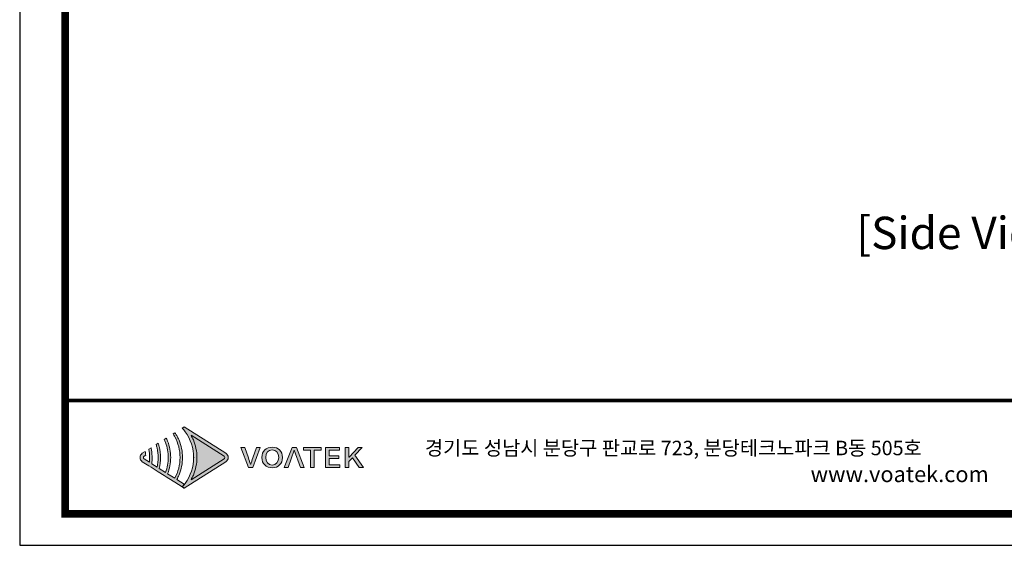
# Model space of a CAD drawing. Units: millimetres. Extents: x 0 to 1526, y 0 to 1076.
# Drawn here: x 0 to 504, y 0 to 269 of the extents above; entities that cross this region are included whole.
import ezdxf
from ezdxf.enums import TextEntityAlignment as Align

# ---------------------------------------------------------------- set-up
doc = ezdxf.new("R2010")
doc.units = ezdxf.units.MM
doc.layers.add('_Layer_', color=7, linetype='Continuous')
doc.layers.add('Layer 1', color=7, linetype='Continuous')
doc.layers.add('AV_text', color=4, linetype='Continuous', plot=False)
doc.styles.add('Sovico Text', font='txt', dxfattribs={"width": 0.9})
doc.styles.get("Standard").update_dxf_attribs({"font": 'malgun.ttf'})

# ---------------------------------------------------------------- blocks, each defined once
blk = doc.blocks.new('도각')
at = {"true_color": 0xe4720a}
h = blk.add_hatch(color=32, dxfattribs=at)
h.dxf.hatch_style = 1
edge = h.paths.add_edge_path()
edge.add_spline(control_points=[(8350, 7476), (8350, 7523), (8327, 7566), (8287, 7591), (8287, 7591), (8004, 7769), (7722, 7947)], knot_values=[3, 3, 3, 3, 4, 4, 4, 4.5, 4.5, 4.5, 4.5], degree=3, periodic=0)
edge.add_spline(control_points=[(7722, 7947), (7440, 8125), (7157, 8304), (7157, 8304)], knot_values=[4.5, 4.5, 4.5, 4.5, 5, 5, 5, 5], degree=3, periodic=0)
edge.add_spline(control_points=[(7157, 8304), (7157, 8304), (7154, 8301), (7154, 8301)], knot_values=[5.00001, 5.00001, 5.00001, 5.00001, 5.99999, 5.99999, 5.99999, 5.99999], degree=3, periodic=0)
edge.add_spline(control_points=[(7154, 8301), (7154, 8301), (7107, 8272), (7107, 8272)], knot_values=[6.00001, 6.00001, 6.00001, 6.00001, 7, 7, 7, 7], degree=3, periodic=0)
edge.add_spline(control_points=[(7107, 8272), (7121, 8256), (7134, 8240), (7148, 8223)], knot_values=[7, 7, 7, 7, 8, 8, 8, 8], degree=3, periodic=0)
edge.add_spline(control_points=[(7148, 8223), (7148, 8223), (7183, 8175), (7183, 8175)], knot_values=[8.00001, 8.00001, 8.00001, 8.00001, 9, 9, 9, 9], degree=3, periodic=0)
edge.add_spline(control_points=[(7183, 8175), (7331, 7975), (7412, 7731), (7413, 7487)], knot_values=[9, 9, 9, 9, 9.985907, 9.985907, 9.985907, 9.985907], degree=3, periodic=0)
edge.add_spline(control_points=[(7413, 7487), (7413, 7483), (7413, 7480), (7413, 7476)], knot_values=[9.985907, 9.985907, 9.985907, 9.985907, 9.999832, 9.999832, 9.999832, 9.999832], degree=3, periodic=0)
edge.add_line((7413, 7476), (7413, 7476))
edge.add_spline(control_points=[(7413, 7476), (7413, 7473), (7413, 7469), (7413, 7466)], knot_values=[11, 11, 11, 11, 11.014149, 11.014149, 11.014149, 11.014149], degree=3, periodic=0)
edge.add_spline(control_points=[(7413, 7466), (7412, 7222), (7330, 6978), (7183, 6777)], knot_values=[11.014149, 11.014149, 11.014149, 11.014149, 12, 12, 12, 12], degree=3, periodic=0)
edge.add_spline(control_points=[(7183, 6777), (7183, 6777), (7173, 6764), (7164, 6752)], knot_values=[12.00001, 12.00001, 12.00001, 12.00001, 12.517658, 12.517658, 12.517658, 12.517658], degree=3, periodic=0)
edge.add_spline(control_points=[(7164, 6752), (7165, 6751), (7165, 6751), (7165, 6751)], knot_values=[54.00001, 54.00001, 54.00001, 54.00001, 54.207017, 54.207017, 54.207017, 54.207017], degree=3, periodic=0)
edge.add_spline(control_points=[(7165, 6751), (7146, 6727), (7127, 6704), (7106, 6681)], knot_values=[53.000013, 53.000013, 53.000013, 53.000013, 54, 54, 54, 54], degree=3, periodic=0)
edge.add_spline(control_points=[(7106, 6681), (7107, 6681), (7154, 6651), (7154, 6651)], knot_values=[14.002478, 14.002478, 14.002478, 14.002478, 14.99999, 14.99999, 14.99999, 14.99999], degree=3, periodic=0)
edge.add_spline(control_points=[(7154, 6651), (7154, 6651), (7157, 6649), (7157, 6649)], knot_values=[0.00001, 0.00001, 0.00001, 0.00001, 0.99999, 0.99999, 0.99999, 0.99999], degree=3, periodic=0)
edge.add_spline(control_points=[(7157, 6649), (7157, 6649), (7157, 6649), (7157, 6649), (7157, 6649), (7157, 6649), (7157, 6649)], knot_values=[0.99999, 0.99999, 0.99999, 0.99999, 1, 1, 1, 1.00001, 1.00001, 1.00001, 1.00001], degree=3, periodic=0)
edge.add_spline(control_points=[(7157, 6649), (7157, 6649), (8287, 7361), (8287, 7361)], knot_values=[1.00001, 1.00001, 1.00001, 1.00001, 2, 2, 2, 2], degree=3, periodic=0)
edge.add_spline(control_points=[(8287, 7361), (8327, 7386), (8350, 7429), (8350, 7476)], knot_values=[2, 2, 2, 2, 3, 3, 3, 3], degree=3, periodic=0)
at = {"layer": 'Layer 1', "true_color": 0xffffff}
h = blk.add_hatch(color=7, dxfattribs=at)
h.dxf.hatch_style = 2
edge = h.paths.add_edge_path()
edge.add_spline(control_points=[(8238, 7438), (8238, 7438), (7344, 6874), (7344, 6874), (7368, 6916), (7389, 6958), (7408, 7002), (7470, 7149), (7503, 7313), (7504, 7476), (7503, 7640), (7470, 7804), (7408, 7951), (7389, 7994), (7368, 8037), (7344, 8078), (7344, 8078), (8238, 7515), (8238, 7515), (8252, 7506), (8260, 7492), (8260, 7476), (8260, 7460), (8252, 7446), (8238, 7438)], knot_values=[0, 0, 0, 0, 1, 1, 1, 2, 2, 2, 3, 3, 3, 4, 4, 4, 5, 5, 5, 6, 6, 6, 7, 7, 7, 8, 8, 8, 8], degree=3, periodic=0)
edge = h.paths.add_edge_path()
edge.add_spline(control_points=[(7154, 6651), (7154, 6651), (7157, 6649), (7157, 6649), (7157, 6649), (8287, 7361), (8287, 7361), (8327, 7386), (8350, 7429), (8350, 7476), (8350, 7523), (8327, 7566), (8287, 7591), (8287, 7591), (7157, 8304), (7157, 8304), (7157, 8304), (7154, 8301), (7154, 8301), (7154, 8301), (7107, 8272), (7107, 8272), (7121, 8256), (7134, 8240), (7148, 8223), (7148, 8223), (7183, 8175), (7183, 8175), (7333, 7972), (7414, 7724), (7413, 7476), (7413, 7476), (7413, 7476), (7413, 7476), (7414, 7229), (7333, 6980), (7183, 6777), (7183, 6777), (7147, 6729), (7147, 6729), (7134, 6713), (7121, 6697), (7106, 6681), (7106, 6681), (7154, 6651), (7154, 6651)], knot_values=[0, 0, 0, 0, 1, 1, 1, 2, 2, 2, 3, 3, 3, 4, 4, 4, 5, 5, 5, 6, 6, 6, 7, 7, 7, 8, 8, 8, 9, 9, 9, 10, 10, 10, 11, 11, 11, 12, 12, 12, 13, 13, 13, 14, 14, 14, 15, 15, 15, 15], degree=3, periodic=0)
edge.add_line((7154, 6651), (7154, 6651))
at = {"layer": 'Layer 1', "true_color": 0x9a9695}
h = blk.add_hatch(color=252, dxfattribs=at)
h.dxf.hatch_style = 2
edge = h.paths.add_edge_path()
edge.add_spline(control_points=[(7157, 6756), (7157, 6756), (6958, 6882), (6958, 6882), (6981, 6922), (7001, 6963), (7020, 7006), (7082, 7154), (7114, 7315), (7115, 7476), (7114, 7637), (7082, 7798), (7020, 7946), (7001, 7989), (6981, 8030), (6958, 8071), (6943, 8097), (6927, 8123), (6910, 8148), (6910, 8148), (6860, 8116), (6860, 8116), (6876, 8091), (6891, 8064), (6906, 8038), (6998, 7866), (7048, 7671), (7047, 7476), (7048, 7281), (6998, 7087), (6905, 6915), (6905, 6915), (6712, 7037), (6712, 7037), (6766, 7176), (6795, 7326), (6795, 7476), (6795, 7626), (6766, 7776), (6712, 7916), (6708, 7926), (6704, 7936), (6700, 7946), (6692, 7964), (6684, 7982), (6675, 8000), (6675, 8000), (6621, 7966), (6621, 7966), (6634, 7938), (6646, 7909), (6656, 7880), (6703, 7751), (6728, 7614), (6727, 7476), (6728, 7339), (6703, 7201), (6656, 7072), (6656, 7072), (6484, 7181), (6484, 7181), (6508, 7277), (6521, 7377), (6521, 7476), (6520, 7576), (6508, 7675), (6484, 7772), (6476, 7802), (6467, 7832), (6457, 7862), (6457, 7862), (6400, 7826), (6400, 7826), (6409, 7796), (6417, 7765), (6424, 7734), (6443, 7650), (6453, 7563), (6453, 7476), (6453, 7389), (6443, 7303), (6424, 7218), (6424, 7218), (6280, 7309), (6280, 7309), (6288, 7365), (6292, 7420), (6292, 7476), (6292, 7532), (6287, 7588), (6280, 7643), (6275, 7676), (6269, 7708), (6262, 7739), (6262, 7739), (6203, 7702), (6203, 7702), (6209, 7669), (6214, 7637), (6217, 7604), (6222, 7561), (6224, 7519), (6224, 7476), (6224, 7434), (6222, 7391), (6217, 7349), (6217, 7349), (6076, 7438), (6076, 7438), (6062, 7446), (6055, 7460), (6055, 7476), (6055, 7492), (6062, 7506), (6076, 7515), (6076, 7515), (6118, 7541), (6118, 7541), (6117, 7553), (6117, 7564), (6116, 7576), (6113, 7598), (6110, 7619), (6106, 7641), (6106, 7641), (6027, 7591), (6027, 7591), (5988, 7566), (5964, 7523), (5964, 7476), (5964, 7429), (5988, 7386), (6027, 7361), (6027, 7361), (6203, 7251), (6203, 7251), (6203, 7251), (6262, 7213), (6262, 7213), (6262, 7213), (6400, 7126), (6400, 7126), (6400, 7126), (6457, 7090), (6457, 7090), (6457, 7090), (6621, 6987), (6621, 6987), (6621, 6987), (6676, 6953), (6676, 6953), (6676, 6953), (6860, 6836), (6860, 6836), (6860, 6836), (6910, 6805), (6910, 6805), (6910, 6805), (7106, 6681), (7106, 6681), (7127, 6704), (7146, 6727), (7165, 6751), (7165, 6751), (7157, 6756), (7157, 6756)], knot_values=[0, 0, 0, 0, 1, 1, 1, 2, 2, 2, 3, 3, 3, 4, 4, 4, 5, 5, 5, 6, 6, 6, 7, 7, 7, 8, 8, 8, 9, 9, 9, 10, 10, 10, 11, 11, 11, 12, 12, 12, 13, 13, 13, 14, 14, 14, 15, 15, 15, 16, 16, 16, 17, 17, 17, 18, 18, 18, 19, 19, 19, 20, 20, 20, 21, 21, 21, 22, 22, 22, 23, 23, 23, 24, 24, 24, 25, 25, 25, 26, 26, 26, 27, 27, 27, 28, 28, 28, 29, 29, 29, 30, 30, 30, 31, 31, 31, 32, 32, 32, 33, 33, 33, 34, 34, 34, 35, 35, 35, 36, 36, 36, 37, 37, 37, 38, 38, 38, 39, 39, 39, 40, 40, 40, 41, 41, 41, 42, 42, 42, 43, 43, 43, 44, 44, 44, 45, 45, 45, 46, 46, 46, 47, 47, 47, 48, 48, 48, 49, 49, 49, 50, 50, 50, 51, 51, 51, 52, 52, 52, 53, 53, 53, 54, 54, 54, 55, 55, 55, 55], degree=3, periodic=0)
at = {"layer": 'Layer 1', "true_color": 0xe4720a}
h = blk.add_hatch(color=32, dxfattribs=at)
h.dxf.hatch_style = 2
edge = h.paths.add_edge_path()
edge.add_spline(control_points=[(9017, 7466), (8996, 7405), (8980, 7353), (8959, 7292), (8959, 7292), (8954, 7292), (8954, 7292), (8932, 7353), (8918, 7405), (8896, 7466), (8896, 7466), (8801, 7743), (8801, 7743), (8801, 7743), (8694, 7743), (8694, 7743), (8694, 7743), (8895, 7209), (8895, 7209), (8895, 7209), (9014, 7209), (9014, 7209), (9014, 7209), (9215, 7743), (9215, 7743), (9215, 7743), (9112, 7743), (9112, 7743), (9112, 7743), (9017, 7466), (9017, 7466)], knot_values=[0, 0, 0, 0, 1, 1, 1, 2, 2, 2, 3, 3, 3, 4, 4, 4, 5, 5, 5, 6, 6, 6, 7, 7, 7, 8, 8, 8, 9, 9, 9, 10, 10, 10, 10], degree=3, periodic=0)
h = blk.add_hatch(color=32, dxfattribs=at)
h.dxf.hatch_style = 2
edge = h.paths.add_edge_path()
edge.add_spline(control_points=[(9541, 7753), (9376, 7753), (9262, 7650), (9262, 7478), (9262, 7306), (9376, 7199), (9541, 7199), (9705, 7199), (9820, 7306), (9820, 7478), (9820, 7650), (9705, 7753), (9541, 7753)], knot_values=[0, 0, 0, 0, 1, 1, 1, 2, 2, 2, 3, 3, 3, 4, 4, 4, 4], degree=3, periodic=0)
edge = h.paths.add_edge_path()
edge.add_spline(control_points=[(9541, 7273), (9434, 7273), (9365, 7353), (9365, 7478), (9365, 7604), (9434, 7680), (9541, 7680), (9647, 7680), (9717, 7604), (9717, 7478), (9717, 7353), (9647, 7273), (9541, 7273)], knot_values=[0, 0, 0, 0, 1, 1, 1, 2, 2, 2, 3, 3, 3, 4, 4, 4, 4], degree=3, periodic=0)
h = blk.add_hatch(color=32, dxfattribs=at)
h.dxf.hatch_style = 2
h.paths.add_polyline_path([(10081, 7743), (9868, 7209), (9971, 7209), (10135, 7677), (10303, 7209), (10410, 7209), (10197, 7743)])
h = blk.add_hatch(color=32, dxfattribs=at)
h.dxf.hatch_style = 2
h.paths.add_polyline_path([(10386, 7673), (10575, 7673), (10575, 7209), (10676, 7209), (10676, 7673), (10865, 7673), (10865, 7743), (10386, 7743)])
h = blk.add_hatch(color=32, dxfattribs=at)
h.dxf.hatch_style = 2
h.paths.add_polyline_path([(11085, 7453), (11345, 7453), (11345, 7524), (11085, 7524), (11085, 7673), (11363, 7673), (11363, 7743), (10984, 7743), (10984, 7209), (11372, 7209), (11372, 7280), (11085, 7280)])
h = blk.add_hatch(color=32, dxfattribs=at)
h.dxf.hatch_style = 2
h.paths.add_polyline_path([(11777, 7537), (11975, 7743), (11863, 7743), (11619, 7490), (11616, 7490), (11616, 7743), (11515, 7743), (11515, 7209), (11616, 7209), (11616, 7370), (11715, 7470), (11896, 7209), (12008, 7209)])
at = {"color": 30, "true_color": 0xf26722}
for p, q in [((7413, 7487), (7413, 7466)), ((7413, 7476), (7413, 7476)), ((7413, 7476), (7413, 7476)), ((7154, 6651), (7106, 6681)), ((7157, 6649), (7154, 6651)), ((7154, 6651), (7154, 6651)), ((7154, 6651), (7154, 6651)), ((7154, 6651), (7154, 6651)), ((7154, 6651), (7154, 6651)), ((7154, 6651), (7154, 6651)), ((7154, 6651), (7154, 6651)), ((7154, 6651), (7154, 6651)), ((7154, 6651), (7154, 6651))]:
    blk.add_line(p, q, dxfattribs=at)
at = {"color": 0}
blk.add_lwpolyline([(83409, 62000), (2709, 62000), (2709, 5100), (83409, 5100)], close=True, dxfattribs=at)
at = {"color": 0, "const_width": 204}
blk.add_lwpolyline([(3938, 61146), (82180, 61146), (82180, 5954), (3938, 5954)], close=True, dxfattribs=at)
at = {"color": 0, "const_width": 102}
blk.add_lwpolyline([(3938, 9019), (82180, 9019)], dxfattribs=at)
at = {"layer": 'Layer 1', "lineweight": 0}
for points in [[(10081, 7743), (9868, 7209), (9971, 7209), (10135, 7677), (10303, 7209), (10410, 7209), (10197, 7743), (10081, 7743)], [(10386, 7673), (10575, 7673), (10575, 7209), (10676, 7209), (10676, 7673), (10865, 7673), (10865, 7743), (10386, 7743), (10386, 7673)], [(11085, 7453), (11345, 7453), (11345, 7524), (11085, 7524), (11085, 7673), (11363, 7673), (11363, 7743), (10984, 7743), (10984, 7209), (11372, 7209), (11372, 7280), (11085, 7280), (11085, 7453)], [(11777, 7537), (11975, 7743), (11863, 7743), (11619, 7490), (11616, 7490), (11616, 7743), (11515, 7743), (11515, 7209), (11616, 7209), (11616, 7370), (11715, 7470), (11896, 7209), (12008, 7209), (11777, 7537)]]:
    blk.add_lwpolyline(points, dxfattribs=at)
at = {"layer": 'Layer 1', "color": 30, "lineweight": 0, "true_color": 0xf26722}
blk.add_open_spline([(7154, 6651), (7154, 6651), (7157, 6649), (7157, 6649), (7157, 6649), (8287, 7361), (8287, 7361), (8327, 7386), (8350, 7429), (8350, 7476), (8350, 7523), (8327, 7566), (8287, 7591), (8287, 7591), (7157, 8304), (7157, 8304), (7157, 8304), (7154, 8301), (7154, 8301), (7154, 8301), (7107, 8272), (7107, 8272), (7121, 8256), (7134, 8240), (7148, 8223), (7148, 8223), (7183, 8175), (7183, 8175), (7333, 7972), (7414, 7724), (7413, 7476), (7413, 7476), (7413, 7476), (7413, 7476), (7414, 7229), (7333, 6980), (7183, 6777), (7183, 6777), (7147, 6729), (7147, 6729), (7134, 6713), (7121, 6697), (7106, 6681), (7106, 6681), (7154, 6651), (7154, 6651)], degree=3, knots=[0, 0, 0, 0, 1, 1, 1, 2, 2, 2, 3, 3, 3, 4, 4, 4, 5, 5, 5, 6, 6, 6, 7, 7, 7, 8, 8, 8, 9, 9, 9, 10, 10, 10, 11, 11, 11, 12, 12, 12, 13, 13, 13, 14, 14, 14, 15, 15, 15, 15], dxfattribs=at)
at = {"layer": 'Layer 1', "lineweight": 0}
for points, knots in [([(7157, 6756), (7157, 6756), (6958, 6882), (6958, 6882), (6981, 6922), (7001, 6963), (7020, 7006), (7082, 7154), (7114, 7315), (7115, 7476), (7114, 7637), (7082, 7798), (7020, 7946), (7001, 7989), (6981, 8030), (6958, 8071), (6943, 8097), (6927, 8123), (6910, 8148), (6910, 8148), (6860, 8116), (6860, 8116), (6876, 8091), (6891, 8064), (6906, 8038), (6998, 7866), (7048, 7671), (7047, 7476), (7048, 7281), (6998, 7087), (6905, 6915), (6905, 6915), (6712, 7037), (6712, 7037), (6766, 7176), (6795, 7326), (6795, 7476), (6795, 7626), (6766, 7776), (6712, 7916), (6708, 7926), (6704, 7936), (6700, 7946), (6692, 7964), (6684, 7982), (6675, 8000), (6675, 8000), (6621, 7966), (6621, 7966), (6634, 7938), (6646, 7909), (6656, 7880), (6703, 7751), (6728, 7614), (6727, 7476), (6728, 7339), (6703, 7201), (6656, 7072), (6656, 7072), (6484, 7181), (6484, 7181), (6508, 7277), (6521, 7377), (6521, 7476), (6520, 7576), (6508, 7675), (6484, 7772), (6476, 7802), (6467, 7832), (6457, 7862), (6457, 7862), (6400, 7826), (6400, 7826), (6409, 7796), (6417, 7765), (6424, 7734), (6443, 7650), (6453, 7563), (6453, 7476), (6453, 7389), (6443, 7303), (6424, 7218), (6424, 7218), (6280, 7309), (6280, 7309), (6288, 7365), (6292, 7420), (6292, 7476), (6292, 7532), (6287, 7588), (6280, 7643), (6275, 7676), (6269, 7708), (6262, 7739), (6262, 7739), (6203, 7702), (6203, 7702), (6209, 7669), (6214, 7637), (6217, 7604), (6222, 7561), (6224, 7519), (6224, 7476), (6224, 7434), (6222, 7391), (6217, 7349), (6217, 7349), (6076, 7438), (6076, 7438), (6062, 7446), (6055, 7460), (6055, 7476), (6055, 7492), (6062, 7506), (6076, 7515), (6076, 7515), (6118, 7541), (6118, 7541), (6117, 7553), (6117, 7564), (6116, 7576), (6113, 7598), (6110, 7619), (6106, 7641), (6106, 7641), (6027, 7591), (6027, 7591), (5988, 7566), (5964, 7523), (5964, 7476), (5964, 7429), (5988, 7386), (6027, 7361), (6027, 7361), (6203, 7251), (6203, 7251), (6203, 7251), (6262, 7213), (6262, 7213), (6262, 7213), (6400, 7126), (6400, 7126), (6400, 7126), (6457, 7090), (6457, 7090), (6457, 7090), (6621, 6987), (6621, 6987), (6621, 6987), (6676, 6953), (6676, 6953), (6676, 6953), (6860, 6836), (6860, 6836), (6860, 6836), (6910, 6805), (6910, 6805), (6910, 6805), (7106, 6681), (7106, 6681), (7127, 6704), (7146, 6727), (7165, 6751), (7165, 6751), (7157, 6756), (7157, 6756)], [0, 0, 0, 0, 1, 1, 1, 2, 2, 2, 3, 3, 3, 4, 4, 4, 5, 5, 5, 6, 6, 6, 7, 7, 7, 8, 8, 8, 9, 9, 9, 10, 10, 10, 11, 11, 11, 12, 12, 12, 13, 13, 13, 14, 14, 14, 15, 15, 15, 16, 16, 16, 17, 17, 17, 18, 18, 18, 19, 19, 19, 20, 20, 20, 21, 21, 21, 22, 22, 22, 23, 23, 23, 24, 24, 24, 25, 25, 25, 26, 26, 26, 27, 27, 27, 28, 28, 28, 29, 29, 29, 30, 30, 30, 31, 31, 31, 32, 32, 32, 33, 33, 33, 34, 34, 34, 35, 35, 35, 36, 36, 36, 37, 37, 37, 38, 38, 38, 39, 39, 39, 40, 40, 40, 41, 41, 41, 42, 42, 42, 43, 43, 43, 44, 44, 44, 45, 45, 45, 46, 46, 46, 47, 47, 47, 48, 48, 48, 49, 49, 49, 50, 50, 50, 51, 51, 51, 52, 52, 52, 53, 53, 53, 54, 54, 54, 55, 55, 55, 55]), ([(8238, 7438), (8238, 7438), (7344, 6874), (7344, 6874), (7368, 6916), (7389, 6958), (7408, 7002), (7470, 7149), (7503, 7313), (7504, 7476), (7503, 7640), (7470, 7804), (7408, 7951), (7389, 7994), (7368, 8037), (7344, 8078), (7344, 8078), (8238, 7515), (8238, 7515), (8252, 7506), (8260, 7492), (8260, 7476), (8260, 7460), (8252, 7446), (8238, 7438)], [0, 0, 0, 0, 1, 1, 1, 2, 2, 2, 3, 3, 3, 4, 4, 4, 5, 5, 5, 6, 6, 6, 7, 7, 7, 8, 8, 8, 8]), ([(9017, 7466), (8996, 7405), (8980, 7353), (8959, 7292), (8959, 7292), (8954, 7292), (8954, 7292), (8932, 7353), (8918, 7405), (8896, 7466), (8896, 7466), (8801, 7743), (8801, 7743), (8801, 7743), (8694, 7743), (8694, 7743), (8694, 7743), (8895, 7209), (8895, 7209), (8895, 7209), (9014, 7209), (9014, 7209), (9014, 7209), (9215, 7743), (9215, 7743), (9215, 7743), (9112, 7743), (9112, 7743), (9112, 7743), (9017, 7466), (9017, 7466)], [0, 0, 0, 0, 1, 1, 1, 2, 2, 2, 3, 3, 3, 4, 4, 4, 5, 5, 5, 6, 6, 6, 7, 7, 7, 8, 8, 8, 9, 9, 9, 10, 10, 10, 10]), ([(9541, 7753), (9376, 7753), (9262, 7650), (9262, 7478), (9262, 7306), (9376, 7199), (9541, 7199), (9705, 7199), (9820, 7306), (9820, 7478), (9820, 7650), (9705, 7753), (9541, 7753)], [0, 0, 0, 0, 1, 1, 1, 2, 2, 2, 3, 3, 3, 4, 4, 4, 4]), ([(9541, 7273), (9434, 7273), (9365, 7353), (9365, 7478), (9365, 7604), (9434, 7680), (9541, 7680), (9647, 7680), (9717, 7604), (9717, 7478), (9717, 7353), (9647, 7273), (9541, 7273)], [0, 0, 0, 0, 1, 1, 1, 2, 2, 2, 3, 3, 3, 4, 4, 4, 4])]:
    blk.add_open_spline(points, degree=3, knots=knots, dxfattribs=at)
at = {"color": 0, "linetype": 'Continuous'}
blk.add_text('경기도 성남시 분당구 판교로 723, 분당테크노파크 B동 505호', height=391.72, dxfattribs=at).set_placement((13673, 7538))
at = {"insert": (24107, 7242), "char_height": 432, "attachment_point": 1}
blk.add_mtext_dynamic_manual_height_columns('www.voatek.com', width=8880.94, gutter_width=202, heights=[0], dxfattribs=at)

msp = doc.modelspace()

# ---------------------------------------------------------------- block references
at = {"layer": '_Layer_', "xscale": 0.01891107428796459, "yscale": 0.01891107428796459, "zscale": 0.01891107428796459}
msp.add_blockref('도각', (-51.23, -96.45), dxfattribs=at)

# ---------------------------------------------------------------- texts
at = {"layer": 'AV_text', "color": 4, "style": 'Sovico Text'}
msp.add_text('[Side View]', height=16.568, dxfattribs=at).set_placement((486.19, 151.6), align=Align.CENTER)

doc.saveas('drawing.dxf')
